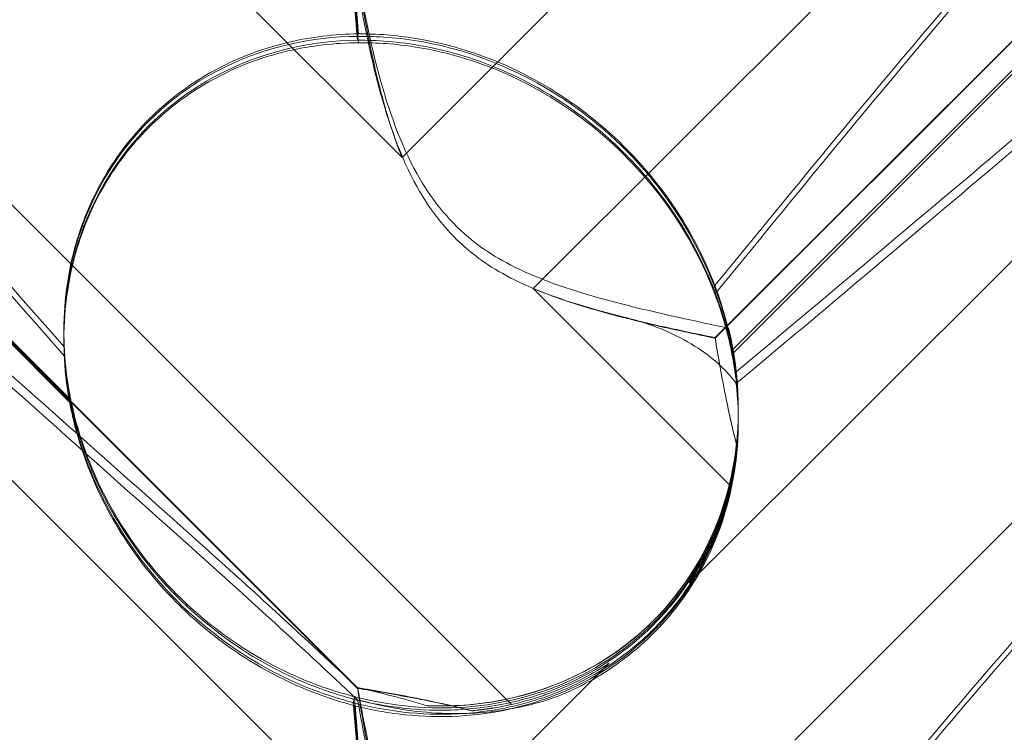
# Model space of a CAD drawing. Units: millimetres. Extents: x 11222 to 23317, y -90 to 8457.
# Drawn here: x 19621 to 19662, y 4771 to 4801 of the extents above; entities that cross this region are included whole.
import ezdxf

# ---------------------------------------------------------------- set-up
doc = ezdxf.new("R2010")
doc.units = ezdxf.units.MM

# ---------------------------------------------------------------- blocks, each defined once
blk = doc.blocks.new('A$C4320bbd4')
at = {"color": 0, "linetype": 'Continuous', "lineweight": 0}
for p, q in [((-3676.544, 10113.643), (-3622.095, 10059.194)), ((-3564.385, 10105.866), (-3616.576, 10053.675)), ((-3617.484, 10036.17), (-3685.751, 10104.436)), ((-3608.925, 10051.61), (-3570.354, 10090.181)), ((-3672.836, 10085.742), (-3623.966, 10036.873)), ((-3672.836, 10085.715), (-3623.966, 10036.845)), ((-3608.925, 10051.585), (-3575.28, 10085.229)), ((-3676.544, 10083.643), (-3622.095, 10029.194)), ((-3610.016, 10041.273), (-3569.893, 10081.396)), ((-3636.049, 10049.016), (-3663.263, 10076.231)), ((-3636.049, 10048.867), (-3663.263, 10076.081)), ((-3564.385, 10075.866), (-3616.576, 10023.676)), ((-3584.945, 10074.349), (-3608.2, 10051.094)), ((-3584.945, 10074.189), (-3608.2, 10050.933)), ((-3622.095, 10059.194), (-3613.381, 10067.908)), ((-3616.576, 10053.675), (-3608.278, 10045.377)), ((-3636.318, 10051.787), (-3636.318, 10051.892)), ((-3636.318, 10051.519), (-3636.318, 10051.623)), ((-3607.95, 10048.601), (-3607.95, 10048.612)), ((-3607.95, 10048.434), (-3607.95, 10048.517)), ((-3607.95, 10048.18), (-3607.95, 10048.262)), ((-3622.095, 10029.194), (-3613.381, 10037.909))]:
    blk.add_line(p, q, dxfattribs=at)
for centre, major_axis, ratio, start_param, end_param in [((-3622.134, 10050.071), (10.514, -10.749), 0.885761, 2.43655, 4.072655), ((-3622.134, 10049.983), (10.703, -10.459), 0.890002, 2.416498, 4.052604), ((-3622.134, 10050.253), (10.703, -10.459), 0.890002, -0.777122, 0.956072), ((-3622.134, 10050.071), (10.514, -10.749), 0.885761, 0.520497, 0.64307), ((-3622.134, 10049.983), (10.703, -10.459), 0.890002, 0.500446, 0.623019), ((-3622.134, 10050.071), (10.514, -10.749), 0.885761, -0.623519, -0.500946), ((-3622.134, 10049.983), (10.703, -10.459), 0.890002, -0.643571, -0.520998)]:
    blk.add_ellipse(centre, major_axis=major_axis, ratio=ratio, start_param=start_param, end_param=end_param, dxfattribs=at)
for points, knots in [([(-3568.714, 10089.458), (-3568.633, 10089.398), (-3568.56, 10089.331), (-3568.214, 10088.924), (-3568.051, 10088.381), (-3568.637, 10086.297), (-3569.643, 10084.657), (-3573.701, 10079.877), (-3576.865, 10076.74), (-3585.15, 10069.152), (-3589.939, 10065), (-3599.172, 10057.126), (-3603.566, 10053.427), (-3608.038, 10049.675)], [9.892609, 9.892609, 9.892609, 9.892609, 10.252484, 10.252484, 11.828724, 11.828724, 13.905795, 13.905795, 16.278815, 16.278815, 18.675757, 18.675757, 20.663569, 20.663569, 20.663569, 20.663569]), ([(-3608.934, 10053.801), (-3602.039, 10062.26), (-3595.647, 10069.957), (-3585.878, 10080.296), (-3581.863, 10084.071), (-3577.689, 10086.91), (-3577.306, 10087.16), (-3576.927, 10087.396)], [0.744825, 0.744825, 0.744825, 0.744825, 4.153495, 4.153495, 6.55298, 6.55298, 6.798196, 6.798196, 6.798196, 6.798196]), ([(-3608.934, 10053.439), (-3602.039, 10061.911), (-3595.647, 10069.632), (-3585.878, 10080.022), (-3581.863, 10083.825), (-3577.689, 10086.701), (-3577.306, 10086.954), (-3576.927, 10087.193)], [0.744825, 0.744825, 0.744825, 0.744825, 4.153495, 4.153495, 6.55298, 6.55298, 6.798196, 6.798196, 6.798196, 6.798196]), ([(-3666.819, 10076.065), (-3668.166, 10077.407), (-3669.352, 10078.632), (-3672.502, 10082.054), (-3673.771, 10083.704), (-3674.803, 10085.63), (-3674.913, 10086.178), (-3674.683, 10086.604), (-3674.572, 10086.716), (-3674.27, 10086.796), (-3674.155, 10086.811), (-3673.901, 10086.807), (-3673.779, 10086.794), (-3673.509, 10086.748), (-3673.37, 10086.716), (-3673.031, 10086.621), (-3672.832, 10086.552), (-3671.982, 10086.225), (-3671.193, 10085.826), (-3669.021, 10084.506), (-3667.494, 10083.424), (-3662.079, 10078.99), (-3658.266, 10075.272), (-3648.274, 10064.76), (-3642.458, 10058.222), (-3636.302, 10051.226)], [5.78346, 5.78346, 5.78346, 5.78346, 6.793872, 6.793872, 8.891779, 8.891779, 10.345777, 10.345777, 10.858696, 10.858696, 11.082023, 11.082023, 11.254541, 11.254541, 11.428064, 11.428064, 11.676888, 11.676888, 12.567912, 12.567912, 13.801165, 13.801165, 16.215927, 16.215927, 19.082552, 19.082552, 19.082552, 19.082552]), ([(-3631.422, 10043.192), (-3640.855, 10051.601), (-3649.713, 10059.527), (-3662.914, 10071.774), (-3667.351, 10076.084), (-3672.502, 10081.737), (-3673.771, 10083.411), (-3674.803, 10085.368), (-3674.913, 10085.928), (-3674.683, 10086.364), (-3674.572, 10086.479), (-3674.27, 10086.563), (-3674.155, 10086.578), (-3673.901, 10086.576), (-3673.779, 10086.564), (-3673.509, 10086.518), (-3673.37, 10086.486), (-3673.031, 10086.391), (-3672.832, 10086.322), (-3671.982, 10085.993), (-3671.193, 10085.591), (-3669.021, 10084.26), (-3667.494, 10083.168), (-3662.079, 10078.702), (-3658.266, 10074.963), (-3648.274, 10064.41), (-3642.458, 10057.854), (-3636.302, 10050.849)], [0, 0, 0, 0, 3.809464, 3.809464, 6.793872, 6.793872, 8.891779, 8.891779, 10.345777, 10.345777, 10.858696, 10.858696, 11.082023, 11.082023, 11.254541, 11.254541, 11.428064, 11.428064, 11.676888, 11.676888, 12.567912, 12.567912, 13.801165, 13.801165, 16.215927, 16.215927, 19.082552, 19.082552, 19.082552, 19.082552]), ([(-3575.192, 10078.834), (-3576.844, 10077.188), (-3578.778, 10075.365), (-3585.15, 10069.574), (-3589.939, 10065.446), (-3599.171, 10057.605), (-3603.566, 10053.918), (-3608.037, 10050.174)], [15.006981, 15.006981, 15.006981, 15.006981, 16.278815, 16.278815, 18.675757, 18.675757, 20.663408, 20.663408, 20.663408, 20.663408]), ([(-3631.422, 10043.699), (-3640.855, 10052.099), (-3649.713, 10060.001), (-3660.95, 10070.372), (-3664.19, 10073.441), (-3666.819, 10076.065)], [0, 0, 0, 0, 3.809464, 3.809464, 5.78346, 5.78346, 5.78346, 5.78346]), ([(-3622.095, 10059.194), (-3622.358, 10059.84), (-3622.578, 10060.504), (-3623.051, 10062.137), (-3623.272, 10063.106), (-3623.646, 10064.949), (-3623.798, 10065.824), (-3623.939, 10066.7), (-3623.953, 10066.786), (-3623.966, 10066.872)], [5.525418, 5.525418, 5.525418, 5.525418, 5.7396082, 5.7396082, 6.0510548, 6.0510548, 6.3625014, 6.3625014, 6.3968029, 6.3968029, 6.3968029, 6.3968029]), ([(-3622.095, 10059.194), (-3622.358, 10059.839), (-3622.578, 10060.502), (-3623.051, 10062.13), (-3623.272, 10063.096), (-3623.646, 10064.932), (-3623.798, 10065.803), (-3623.939, 10066.674), (-3623.953, 10066.76), (-3623.966, 10066.845)], [5.525418, 5.525418, 5.525418, 5.525418, 5.7396082, 5.7396082, 6.0510548, 6.0510548, 6.3625014, 6.3625014, 6.3968029, 6.3968029, 6.3968029, 6.3968029]), ([(-3623.961, 10066.871), (-3623.733, 10065.539), (-3623.442, 10064.071), (-3622.666, 10061.215), (-3622.171, 10059.774), (-3621.187, 10058.007), (-3620.873, 10057.528), (-3620.147, 10056.625), (-3619.746, 10056.213), (-3619.302, 10055.837)], [1.6870118, 1.6870118, 1.6870118, 1.6870118, 1.9297069, 1.9297069, 2.1717669, 2.1717669, 2.2664293, 2.2664293, 2.3614409, 2.3614409, 2.3614409, 2.3614409]), ([(-3624.147, 10066.4), (-3624.111, 10065.975), (-3624.074, 10065.537), (-3624.016, 10064.834), (-3623.994, 10064.566), (-3623.971, 10064.292)], [8.5023876, 8.5023876, 8.5023876, 8.5023876, 8.6649959, 8.6649959, 8.7617863, 8.7617863, 8.7617863, 8.7617863]), ([(-3624.147, 10066.246), (-3624.111, 10065.818), (-3624.074, 10065.378), (-3624.016, 10064.672), (-3623.994, 10064.402), (-3623.971, 10064.128)], [8.5023876, 8.5023876, 8.5023876, 8.5023876, 8.6649959, 8.6649959, 8.7617863, 8.7617863, 8.7617863, 8.7617863]), ([(-3623.961, 10066.359), (-3623.733, 10065.019), (-3623.442, 10063.544), (-3622.666, 10060.679), (-3622.171, 10059.235), (-3621.187, 10057.465), (-3620.873, 10056.986), (-3620.147, 10056.082), (-3619.746, 10055.67), (-3619.302, 10055.294)], [1.6870118, 1.6870118, 1.6870118, 1.6870118, 1.9297069, 1.9297069, 2.1717669, 2.1717669, 2.2664293, 2.2664293, 2.3614409, 2.3614409, 2.3614409, 2.3614409]), ([(-3632.741, 10060.806), (-3632.025, 10061.522), (-3631.234, 10062.129), (-3629.247, 10063.309), (-3628.056, 10063.762), (-3625.93, 10064.266), (-3624.936, 10064.386), (-3623.928, 10064.397)], [-3.003967, -3.003967, -3.003967, -3.003967, -2.590179, -2.590179, -2.026922, -2.026922, -1.561112, -1.561112, -1.561112, -1.561112]), ([(-3608.934, 10053.801), (-3609.399, 10055.026), (-3610.05, 10056.282), (-3611.717, 10058.613), (-3612.667, 10059.653), (-3614.833, 10061.483), (-3615.995, 10062.235), (-3618.633, 10063.521), (-3620.091, 10063.974), (-3622.349, 10064.342), (-3623.153, 10064.402), (-3623.928, 10064.397)], [5.234746, 5.234746, 5.234746, 5.234746, 5.54822, 5.54822, 5.835046, 5.835046, 6.117419, 6.117419, 6.450005, 6.450005, 6.641461, 6.641461, 6.641461, 6.641461]), ([(-3632.741, 10060.461), (-3632.025, 10061.177), (-3631.234, 10061.783), (-3629.247, 10062.959), (-3628.056, 10063.407), (-3625.93, 10063.903), (-3624.936, 10064.018), (-3623.928, 10064.024)], [-3.003967, -3.003967, -3.003967, -3.003967, -2.590179, -2.590179, -2.026922, -2.026922, -1.561112, -1.561112, -1.561112, -1.561112]), ([(-3623.971, 10064.292), (-3623.554, 10064.298), (-3623.127, 10064.285), (-3621.699, 10064.175), (-3620.687, 10063.986), (-3618.301, 10063.305), (-3616.739, 10062.608), (-3614.594, 10061.186), (-3613.91, 10060.651), (-3612.649, 10059.502), (-3612.074, 10058.888), (-3610.544, 10057.008), (-3609.693, 10055.567), (-3608.673, 10053.09), (-3608.378, 10052.045), (-3608.2, 10051.094)], [2.301423, 2.301423, 2.301423, 2.301423, 2.436149, 2.436149, 2.749398, 2.749398, 3.240858, 3.240858, 3.486589, 3.486589, 3.732319, 3.732319, 4.227448, 4.227448, 4.594556, 4.594556, 4.594556, 4.594556]), ([(-3623.971, 10064.128), (-3623.554, 10064.131), (-3623.127, 10064.117), (-3621.699, 10064.001), (-3620.687, 10063.809), (-3618.301, 10063.121), (-3616.739, 10062.421), (-3614.594, 10060.997), (-3613.91, 10060.462), (-3612.649, 10059.313), (-3612.074, 10058.699), (-3610.544, 10056.823), (-3609.693, 10055.385), (-3608.673, 10052.918), (-3608.378, 10051.878), (-3608.2, 10050.933)], [2.301423, 2.301423, 2.301423, 2.301423, 2.436149, 2.436149, 2.749398, 2.749398, 3.240858, 3.240858, 3.486589, 3.486589, 3.732319, 3.732319, 4.227448, 4.227448, 4.594556, 4.594556, 4.594556, 4.594556]), ([(-3608.934, 10053.439), (-3609.399, 10054.669), (-3610.05, 10055.93), (-3611.717, 10058.267), (-3612.667, 10059.308), (-3614.833, 10061.138), (-3615.995, 10061.889), (-3618.633, 10063.168), (-3620.091, 10063.616), (-3622.349, 10063.976), (-3623.153, 10064.032), (-3623.928, 10064.024)], [5.234746, 5.234746, 5.234746, 5.234746, 5.54822, 5.54822, 5.835046, 5.835046, 6.117419, 6.117419, 6.450005, 6.450005, 6.641461, 6.641461, 6.641461, 6.641461]), ([(-3636.302, 10051.226), (-3636.362, 10052.482), (-3636.258, 10053.816), (-3635.657, 10056.192), (-3635.257, 10057.239), (-3634.195, 10059.112), (-3633.596, 10059.923), (-3632.834, 10060.711), (-3632.788, 10060.759), (-3632.741, 10060.806)], [-4.6011, -4.6011, -4.6011, -4.6011, -3.947702, -3.947702, -3.450402, -3.450402, -3.031118, -3.031118, -3.003967, -3.003967, -3.003967, -3.003967]), ([(-3636.302, 10050.849), (-3636.362, 10052.112), (-3636.258, 10053.453), (-3635.657, 10055.838), (-3635.257, 10056.889), (-3634.195, 10058.766), (-3633.596, 10059.578), (-3632.834, 10060.366), (-3632.788, 10060.414), (-3632.741, 10060.461)], [-4.6011, -4.6011, -4.6011, -4.6011, -3.947702, -3.947702, -3.450402, -3.450402, -3.031118, -3.031118, -3.003967, -3.003967, -3.003967, -3.003967]), ([(-3568.714, 10059.458), (-3568.633, 10059.398), (-3568.56, 10059.331), (-3568.214, 10058.924), (-3568.051, 10058.381), (-3568.637, 10056.297), (-3569.643, 10054.657), (-3573.701, 10049.877), (-3576.865, 10046.74), (-3585.15, 10039.152), (-3589.939, 10035.001), (-3599.172, 10027.126), (-3603.566, 10023.427), (-3608.038, 10019.675)], [9.892609, 9.892609, 9.892609, 9.892609, 10.252484, 10.252484, 11.828724, 11.828724, 13.905795, 13.905795, 16.278815, 16.278815, 18.675757, 18.675757, 20.663569, 20.663569, 20.663569, 20.663569]), ([(-3608.934, 10023.801), (-3602.039, 10032.26), (-3595.647, 10039.958), (-3585.878, 10050.296), (-3581.863, 10054.071), (-3577.689, 10056.911), (-3577.306, 10057.16), (-3576.927, 10057.396)], [0.744825, 0.744825, 0.744825, 0.744825, 4.153495, 4.153495, 6.55298, 6.55298, 6.798196, 6.798196, 6.798196, 6.798196]), ([(-3608.934, 10023.439), (-3602.039, 10031.911), (-3595.647, 10039.632), (-3585.878, 10050.023), (-3581.863, 10053.825), (-3577.689, 10056.701), (-3577.306, 10056.954), (-3576.927, 10057.193)], [0.744825, 0.744825, 0.744825, 0.744825, 4.153495, 4.153495, 6.55298, 6.55298, 6.798196, 6.798196, 6.798196, 6.798196]), ([(-3666.819, 10046.065), (-3668.166, 10047.407), (-3669.352, 10048.633), (-3672.502, 10052.054), (-3673.771, 10053.704), (-3674.803, 10055.63), (-3674.913, 10056.178), (-3674.683, 10056.604), (-3674.572, 10056.716), (-3674.27, 10056.796), (-3674.155, 10056.811), (-3673.901, 10056.807), (-3673.779, 10056.795), (-3673.509, 10056.749), (-3673.37, 10056.716), (-3673.031, 10056.621), (-3672.832, 10056.552), (-3671.982, 10056.225), (-3671.193, 10055.826), (-3669.021, 10054.507), (-3667.494, 10053.424), (-3662.079, 10048.991), (-3658.266, 10045.272), (-3648.274, 10034.761), (-3642.458, 10028.222), (-3636.302, 10021.226)], [5.78346, 5.78346, 5.78346, 5.78346, 6.793872, 6.793872, 8.891779, 8.891779, 10.345777, 10.345777, 10.858696, 10.858696, 11.082023, 11.082023, 11.254541, 11.254541, 11.428064, 11.428064, 11.676888, 11.676888, 12.567912, 12.567912, 13.801165, 13.801165, 16.215927, 16.215927, 19.082552, 19.082552, 19.082552, 19.082552]), ([(-3631.422, 10013.192), (-3640.855, 10021.602), (-3649.713, 10029.527), (-3662.914, 10041.775), (-3667.351, 10046.085), (-3672.502, 10051.738), (-3673.771, 10053.411), (-3674.803, 10055.368), (-3674.913, 10055.928), (-3674.683, 10056.364), (-3674.572, 10056.479), (-3674.27, 10056.563), (-3674.155, 10056.579), (-3673.901, 10056.576), (-3673.779, 10056.564), (-3673.509, 10056.519), (-3673.37, 10056.486), (-3673.031, 10056.391), (-3672.832, 10056.322), (-3671.982, 10055.993), (-3671.193, 10055.591), (-3669.021, 10054.26), (-3667.494, 10053.168), (-3662.079, 10048.703), (-3658.266, 10044.963), (-3648.274, 10034.41), (-3642.458, 10027.855), (-3636.302, 10020.849)], [0, 0, 0, 0, 3.809464, 3.809464, 6.793872, 6.793872, 8.891779, 8.891779, 10.345777, 10.345777, 10.858696, 10.858696, 11.082023, 11.082023, 11.254541, 11.254541, 11.428064, 11.428064, 11.676888, 11.676888, 12.567912, 12.567912, 13.801165, 13.801165, 16.215927, 16.215927, 19.082552, 19.082552, 19.082552, 19.082552]), ([(-3619.302, 10055.837), (-3618.766, 10055.384), (-3618.022, 10054.875), (-3615.7, 10053.82), (-3614.291, 10053.396), (-3611.324, 10052.637), (-3609.76, 10052.309), (-3608.357, 10052.003)], [0, 0, 0, 0, 0.2108998, 0.2108998, 0.4532032, 0.4532032, 0.7136693, 0.7136693, 0.7136693, 0.7136693]), ([(-3619.302, 10055.294), (-3618.766, 10054.841), (-3618.022, 10054.333), (-3615.7, 10053.282), (-3614.291, 10052.861), (-3612.784, 10052.481), (-3612.707, 10052.461), (-3612.63, 10052.442)], [0, 0, 0, 0, 0.2108998, 0.2108998, 0.4532032, 0.4532032, 0.466263, 0.466263, 0.466263, 0.466263]), ([(-3624.095, 10036.501), (-3623.607, 10036.374), (-3623.077, 10036.261), (-3621.096, 10035.97), (-3619.528, 10035.95), (-3616.451, 10036.538), (-3615.017, 10037.068), (-3612.437, 10038.654), (-3611.316, 10039.668), (-3609.514, 10042.081), (-3608.884, 10043.399), (-3608.134, 10045.936), (-3607.961, 10047.175), (-3607.941, 10049.493), (-3608.061, 10050.517), (-3608.439, 10052.361), (-3608.685, 10053.134), (-3608.927, 10053.783), (-3608.931, 10053.792), (-3608.934, 10053.801)], [6.200217, 6.200217, 6.200217, 6.200217, 6.405815, 6.405815, 6.91435, 6.91435, 7.365922, 7.365922, 7.799981, 7.799981, 8.229132, 8.229132, 8.61452, 8.61452, 8.96222, 8.96222, 9.305907, 9.305907, 9.310787, 9.310787, 9.310787, 9.310787]), ([(-3608.925, 10051.61), (-3609.74, 10051.776), (-3610.638, 10051.962), (-3612.528, 10052.396), (-3613.52, 10052.644), (-3615.206, 10053.156), (-3615.901, 10053.394), (-3616.576, 10053.675)], [3.8441239, 3.8441239, 3.8441239, 3.8441239, 4.1615449, 4.1615449, 4.4799349, 4.4799349, 4.7039593, 4.7039593, 4.7039593, 4.7039593]), ([(-3608.925, 10051.585), (-3609.74, 10051.755), (-3610.638, 10051.945), (-3612.528, 10052.386), (-3613.52, 10052.637), (-3615.206, 10053.153), (-3615.901, 10053.393), (-3616.576, 10053.675)], [3.8441239, 3.8441239, 3.8441239, 3.8441239, 4.1615449, 4.1615449, 4.4799349, 4.4799349, 4.7039593, 4.7039593, 4.7039593, 4.7039593]), ([(-3624.095, 10036.118), (-3623.607, 10035.995), (-3623.077, 10035.886), (-3621.096, 10035.605), (-3619.528, 10035.59), (-3616.451, 10036.187), (-3615.017, 10036.719), (-3612.437, 10038.311), (-3611.316, 10039.328), (-3609.514, 10041.745), (-3608.884, 10043.064), (-3608.134, 10045.601), (-3607.961, 10046.84), (-3607.941, 10049.154), (-3608.061, 10050.175), (-3608.439, 10052.01), (-3608.685, 10052.779), (-3608.927, 10053.421), (-3608.931, 10053.43), (-3608.934, 10053.439)], [6.200217, 6.200217, 6.200217, 6.200217, 6.405815, 6.405815, 6.91435, 6.91435, 7.365922, 7.365922, 7.799981, 7.799981, 8.229132, 8.229132, 8.61452, 8.61452, 8.96222, 8.96222, 9.305907, 9.305907, 9.310787, 9.310787, 9.310787, 9.310787]), ([(-3612.63, 10052.442), (-3611.619, 10052.192), (-3610.707, 10051.81), (-3609.118, 10050.859), (-3608.472, 10050.287), (-3608.038, 10049.675)], [0, 0, 0, 0, 0.3495311, 0.3495311, 0.7227276, 0.7227276, 0.7227276, 0.7227276]), ([(-3608.011, 10047.054), (-3608.182, 10047.724), (-3608.329, 10048.387), (-3608.646, 10049.948), (-3608.798, 10050.822), (-3608.925, 10051.61)], [5.8345592, 5.8345592, 5.8345592, 5.8345592, 6.0510548, 6.0510548, 6.3621798, 6.3621798, 6.3621798, 6.3621798]), ([(-3608.011, 10047.047), (-3608.182, 10047.715), (-3608.329, 10048.376), (-3608.646, 10049.931), (-3608.798, 10050.801), (-3608.925, 10051.585)], [5.8345592, 5.8345592, 5.8345592, 5.8345592, 6.0510548, 6.0510548, 6.3621798, 6.3621798, 6.3621798, 6.3621798]), ([(-3636.302, 10051.226), (-3636.3, 10051.172), (-3636.297, 10051.117), (-3636.258, 10050.459), (-3636.179, 10049.74), (-3635.838, 10048.106), (-3635.589, 10047.249), (-3634.82, 10045.309), (-3634.245, 10044.204), (-3632.674, 10041.926), (-3631.676, 10040.826), (-3629.767, 10039.197), (-3628.893, 10038.587), (-3627.997, 10038.079), (-3626.751, 10037.372), (-3625.479, 10036.87), (-3624.219, 10036.533), (-3624.157, 10036.516), (-3624.095, 10036.501)], [6.808223, 6.808223, 6.808223, 6.808223, 6.838917, 6.838917, 7.168203, 7.168203, 7.489185, 7.489185, 7.884391, 7.884391, 8.327882, 8.327882, 8.659941, 8.659941, 8.659941, 9.122051, 9.122051, 9.14637, 9.14637, 9.14637, 9.14637]), ([(-3608.2, 10051.094), (-3608.069, 10050.396), (-3607.982, 10049.633), (-3607.932, 10048.135), (-3607.969, 10047.314), (-3608.213, 10045.636), (-3608.421, 10044.78), (-3609.022, 10043.118), (-3609.415, 10042.31), (-3610.364, 10040.811), (-3610.92, 10040.12), (-3611.528, 10039.512), (-3612.135, 10038.904), (-3612.826, 10038.349), (-3614.326, 10037.399), (-3615.134, 10037.005), (-3616.797, 10036.404), (-3617.654, 10036.195), (-3619.333, 10035.949), (-3620.156, 10035.911), (-3621.661, 10035.959), (-3622.431, 10036.045), (-3623.49, 10036.242), (-3623.831, 10036.319), (-3624.147, 10036.4)], [8.424608, 8.424608, 8.424608, 8.424608, 8.672959, 8.672959, 8.930855, 8.930855, 9.188751, 9.188751, 9.446647, 9.446647, 9.704543, 9.704543, 9.704543, 9.962439, 9.962439, 10.220335, 10.220335, 10.478231, 10.478231, 10.736127, 10.736127, 10.985977, 10.985977, 11.112966, 11.112966, 11.112966, 11.112966]), ([(-3636.302, 10050.849), (-3636.3, 10050.796), (-3636.297, 10050.741), (-3636.258, 10050.088), (-3636.179, 10049.373), (-3635.838, 10047.747), (-3635.589, 10046.892), (-3634.82, 10044.954), (-3634.245, 10043.849), (-3632.674, 10041.571), (-3631.676, 10040.469), (-3629.767, 10038.835), (-3628.893, 10038.223), (-3627.997, 10037.712), (-3626.751, 10037.001), (-3625.479, 10036.495), (-3624.219, 10036.151), (-3624.157, 10036.134), (-3624.095, 10036.118)], [6.808223, 6.808223, 6.808223, 6.808223, 6.838917, 6.838917, 7.168203, 7.168203, 7.489185, 7.489185, 7.884391, 7.884391, 8.327882, 8.327882, 8.659941, 8.659941, 8.659941, 9.122051, 9.122051, 9.14637, 9.14637, 9.14637, 9.14637]), ([(-3608.2, 10050.933), (-3608.069, 10050.232), (-3607.982, 10049.465), (-3607.932, 10047.962), (-3607.969, 10047.139), (-3608.213, 10045.457), (-3608.421, 10044.6), (-3609.022, 10042.936), (-3609.415, 10042.127), (-3610.364, 10040.627), (-3610.92, 10039.936), (-3611.528, 10039.328), (-3612.135, 10038.72), (-3612.826, 10038.165), (-3614.326, 10037.216), (-3615.134, 10036.823), (-3616.797, 10036.224), (-3617.654, 10036.016), (-3619.333, 10035.774), (-3620.156, 10035.739), (-3621.661, 10035.791), (-3622.431, 10035.881), (-3623.49, 10036.084), (-3623.831, 10036.162), (-3624.147, 10036.246)], [8.424608, 8.424608, 8.424608, 8.424608, 8.672959, 8.672959, 8.930855, 8.930855, 9.188751, 9.188751, 9.446647, 9.446647, 9.704543, 9.704543, 9.704543, 9.962439, 9.962439, 10.220335, 10.220335, 10.478231, 10.478231, 10.736127, 10.736127, 10.985977, 10.985977, 11.112966, 11.112966, 11.112966, 11.112966]), ([(-3608.038, 10049.675), (-3607.965, 10049.021), (-3607.933, 10048.328), (-3608.012, 10046.109), (-3608.31, 10044.548), (-3609.411, 10041.905), (-3610.057, 10040.828), (-3611.605, 10039.005), (-3612.459, 10038.247), (-3613.837, 10037.344), (-3614.274, 10037.095), (-3614.724, 10036.874)], [1.476307, 1.476307, 1.476307, 1.476307, 1.724788, 1.724788, 2.235551, 2.235551, 2.617943, 2.617943, 2.957606, 2.957606, 3.106372, 3.106372, 3.106372, 3.106372]), ([(-3624.147, 10036.4), (-3624.683, 10036.541), (-3625.256, 10036.723), (-3626.508, 10037.211), (-3627.192, 10037.529), (-3629.205, 10038.652), (-3630.493, 10039.636), (-3632.611, 10041.753), (-3633.594, 10043.04), (-3634.714, 10045.051), (-3635.032, 10045.734), (-3635.547, 10047.062), (-3635.745, 10047.707), (-3635.949, 10048.538), (-3636.003, 10048.778), (-3636.049, 10049.016)], [3.045204, 3.045204, 3.045204, 3.045204, 3.243554, 3.243554, 3.468142, 3.468142, 3.917318, 3.917318, 4.366493, 4.366493, 4.591081, 4.591081, 4.815668, 4.815668, 4.904657, 4.904657, 4.904657, 4.904657]), ([(-3624.147, 10036.246), (-3624.683, 10036.384), (-3625.256, 10036.564), (-3626.508, 10037.047), (-3627.192, 10037.364), (-3629.205, 10038.483), (-3630.493, 10039.466), (-3632.611, 10041.583), (-3633.594, 10042.871), (-3634.714, 10044.887), (-3635.032, 10045.571), (-3635.547, 10046.903), (-3635.745, 10047.551), (-3635.949, 10048.385), (-3636.003, 10048.627), (-3636.049, 10048.867)], [3.045204, 3.045204, 3.045204, 3.045204, 3.243554, 3.243554, 3.468142, 3.468142, 3.917318, 3.917318, 4.366493, 4.366493, 4.591081, 4.591081, 4.815668, 4.815668, 4.904657, 4.904657, 4.904657, 4.904657]), ([(-3607.95, 10048.601), (-3607.95, 10048.439), (-3607.953, 10048.275), (-3608.012, 10046.622), (-3608.31, 10045.065), (-3609.411, 10042.428), (-3610.057, 10041.354), (-3611.605, 10039.534), (-3612.459, 10038.777), (-3614.432, 10037.485), (-3615.548, 10036.976), (-3618.019, 10036.254), (-3619.347, 10036.092), (-3620.765, 10036.108), (-3620.899, 10036.112), (-3621.031, 10036.117)], [1.667839, 1.667839, 1.667839, 1.667839, 1.724788, 1.724788, 2.235551, 2.235551, 2.617943, 2.617943, 2.957606, 2.957606, 3.317442, 3.317442, 3.717547, 3.717547, 3.759563, 3.759563, 3.759563, 3.759563]), ([(-3575.192, 10048.835), (-3576.844, 10047.188), (-3578.778, 10045.365), (-3585.15, 10039.574), (-3589.939, 10035.446), (-3599.171, 10027.605), (-3603.566, 10023.918), (-3608.037, 10020.174)], [15.006981, 15.006981, 15.006981, 15.006981, 16.278815, 16.278815, 18.675757, 18.675757, 20.663408, 20.663408, 20.663408, 20.663408]), ([(-3608.475, 10044.615), (-3608.296, 10045.23), (-3608.165, 10045.854), (-3608.052, 10046.665), (-3608.029, 10046.86), (-3608.011, 10047.054)], [5.4438803, 5.4438803, 5.4438803, 5.4438803, 5.6306079, 5.6306079, 5.6898746, 5.6898746, 5.6898746, 5.6898746]), ([(-3608.475, 10044.612), (-3608.296, 10045.227), (-3608.165, 10045.849), (-3608.052, 10046.66), (-3608.029, 10046.854), (-3608.011, 10047.047)], [5.4438803, 5.4438803, 5.4438803, 5.4438803, 5.6306079, 5.6306079, 5.6898746, 5.6898746, 5.6898746, 5.6898746]), ([(-3631.422, 10013.699), (-3640.855, 10022.1), (-3649.713, 10030.001), (-3660.95, 10040.372), (-3664.19, 10043.441), (-3666.819, 10046.065)], [0, 0, 0, 0, 3.809464, 3.809464, 5.78346, 5.78346, 5.78346, 5.78346]), ([(-3608.475, 10044.615), (-3608.545, 10044.375), (-3608.622, 10044.137), (-3609.007, 10043.058), (-3609.403, 10042.241), (-3609.924, 10041.413), (-3609.97, 10041.343), (-3610.016, 10041.273)], [4.2606624, 4.2606624, 4.2606624, 4.2606624, 4.3333803, 4.3333803, 4.5928258, 4.5928258, 4.6171077, 4.6171077, 4.6171077, 4.6171077]), ([(-3610.016, 10041.273), (-3609.97, 10041.343), (-3609.924, 10041.413), (-3609.403, 10042.24), (-3609.007, 10043.057), (-3608.622, 10044.135), (-3608.545, 10044.373), (-3608.475, 10044.612)], [5.087435, 5.087435, 5.087435, 5.087435, 5.1117169, 5.1117169, 5.3711624, 5.3711624, 5.4438803, 5.4438803, 5.4438803, 5.4438803]), ([(-3613.381, 10037.909), (-3613.45, 10037.862), (-3613.521, 10037.817), (-3614.348, 10037.295), (-3615.165, 10036.901), (-3616.243, 10036.516), (-3616.481, 10036.439), (-3616.721, 10036.369)], [5.087435, 5.087435, 5.087435, 5.087435, 5.1117169, 5.1117169, 5.3711624, 5.3711624, 5.4438803, 5.4438803, 5.4438803, 5.4438803]), ([(-3616.721, 10036.366), (-3616.481, 10036.436), (-3616.243, 10036.514), (-3615.165, 10036.9), (-3614.348, 10037.295), (-3613.521, 10037.817), (-3613.45, 10037.862), (-3613.381, 10037.909)], [4.2606624, 4.2606624, 4.2606624, 4.2606624, 4.3333803, 4.3333803, 4.5928258, 4.5928258, 4.6171077, 4.6171077, 4.6171077, 4.6171077]), ([(-3623.966, 10036.873), (-3623.88, 10036.859), (-3623.794, 10036.845), (-3622.921, 10036.701), (-3622.048, 10036.547), (-3620.489, 10036.227), (-3619.827, 10036.079), (-3619.158, 10035.907)], [3.8311965, 3.8311965, 3.8311965, 3.8311965, 3.8654979, 3.8654979, 4.1769445, 4.1769445, 4.3934401, 4.3934401, 4.3934401, 4.3934401]), ([(-3622.095, 10029.194), (-3622.358, 10029.84), (-3622.578, 10030.504), (-3623.051, 10032.137), (-3623.272, 10033.106), (-3623.646, 10034.949), (-3623.798, 10035.824), (-3623.939, 10036.7), (-3623.953, 10036.786), (-3623.966, 10036.873)], [5.525418, 5.525418, 5.525418, 5.525418, 5.7396082, 5.7396082, 6.0510548, 6.0510548, 6.3625014, 6.3625014, 6.3968029, 6.3968029, 6.3968029, 6.3968029]), ([(-3622.095, 10029.194), (-3622.358, 10029.839), (-3622.578, 10030.502), (-3623.051, 10032.131), (-3623.272, 10033.096), (-3623.646, 10034.932), (-3623.798, 10035.803), (-3623.939, 10036.674), (-3623.953, 10036.76), (-3623.966, 10036.845)], [5.525418, 5.525418, 5.525418, 5.525418, 5.7396082, 5.7396082, 6.0510548, 6.0510548, 6.3625014, 6.3625014, 6.3968029, 6.3968029, 6.3968029, 6.3968029]), ([(-3623.966, 10036.845), (-3623.88, 10036.832), (-3623.794, 10036.819), (-3622.921, 10036.68), (-3622.048, 10036.53), (-3620.489, 10036.217), (-3619.827, 10036.071), (-3619.158, 10035.9)], [3.8311965, 3.8311965, 3.8311965, 3.8311965, 3.8654979, 3.8654979, 4.1769445, 4.1769445, 4.3934401, 4.3934401, 4.3934401, 4.3934401]), ([(-3623.961, 10036.871), (-3623.733, 10035.539), (-3623.442, 10034.071), (-3622.666, 10031.215), (-3622.171, 10029.774), (-3621.187, 10028.007), (-3620.873, 10027.528), (-3620.147, 10026.625), (-3619.746, 10026.213), (-3619.302, 10025.838)], [1.6870118, 1.6870118, 1.6870118, 1.6870118, 1.9297069, 1.9297069, 2.1717669, 2.1717669, 2.2664293, 2.2664293, 2.3614409, 2.3614409, 2.3614409, 2.3614409]), ([(-3614.724, 10036.874), (-3614.729, 10036.872), (-3614.733, 10036.87), (-3615.57, 10036.462), (-3616.462, 10036.183), (-3618.247, 10035.843), (-3619.134, 10035.776), (-3621.154, 10035.8), (-3622.25, 10035.952), (-3623.211, 10036.185)], [0, 0, 0, 0, 0.001439, 0.001439, 0.2807591, 0.2807591, 0.5525922, 0.5525922, 0.9200023, 0.9200023, 0.9200023, 0.9200023]), ([(-3624.147, 10036.4), (-3624.111, 10035.975), (-3624.074, 10035.538), (-3624.016, 10034.834), (-3623.994, 10034.566), (-3623.971, 10034.293)], [8.5023876, 8.5023876, 8.5023876, 8.5023876, 8.6649959, 8.6649959, 8.7617863, 8.7617863, 8.7617863, 8.7617863]), ([(-3624.147, 10036.246), (-3624.111, 10035.818), (-3624.074, 10035.378), (-3624.016, 10034.672), (-3623.994, 10034.402), (-3623.971, 10034.128)], [8.5023876, 8.5023876, 8.5023876, 8.5023876, 8.6649959, 8.6649959, 8.7617863, 8.7617863, 8.7617863, 8.7617863]), ([(-3623.961, 10036.359), (-3623.733, 10035.019), (-3623.442, 10033.545), (-3622.666, 10030.679), (-3622.171, 10029.235), (-3621.187, 10027.465), (-3620.873, 10026.986), (-3620.147, 10026.082), (-3619.746, 10025.67), (-3619.302, 10025.295)], [1.6870118, 1.6870118, 1.6870118, 1.6870118, 1.9297069, 1.9297069, 2.1717669, 2.1717669, 2.2664293, 2.2664293, 2.3614409, 2.3614409, 2.3614409, 2.3614409]), ([(-3619.158, 10035.907), (-3618.964, 10035.925), (-3618.77, 10035.948), (-3617.959, 10036.06), (-3617.336, 10036.19), (-3616.721, 10036.369)], [4.0146681, 4.0146681, 4.0146681, 4.0146681, 4.0739348, 4.0739348, 4.2606624, 4.2606624, 4.2606624, 4.2606624]), ([(-3619.158, 10035.9), (-3618.964, 10035.919), (-3618.77, 10035.942), (-3617.959, 10036.055), (-3617.336, 10036.187), (-3616.721, 10036.366)], [4.0146681, 4.0146681, 4.0146681, 4.0146681, 4.0739348, 4.0739348, 4.2606624, 4.2606624, 4.2606624, 4.2606624])]:
    blk.add_open_spline(points, degree=3, knots=knots, dxfattribs=at)
for points in [[(-3623.928, 10064.397), (-3623.985, 10065.13), (-3624.04, 10065.835), (-3624.095, 10066.501)], [(-3623.928, 10064.024), (-3623.985, 10064.754), (-3624.04, 10065.457), (-3624.095, 10066.118)], [(-3608.357, 10052.003), (-3608.203, 10051.358), (-3608.101, 10050.745), (-3608.038, 10050.173)], [(-3608.037, 10050.174), (-3608.037, 10050.174), (-3608.037, 10050.173), (-3608.038, 10050.173)], [(-3608.038, 10050.173), (-3607.982, 10049.672), (-3607.95, 10049.147), (-3607.95, 10048.601)], [(-3623.961, 10036.871), (-3626.427, 10039.191), (-3628.931, 10041.48), (-3631.422, 10043.699)], [(-3623.961, 10036.359), (-3626.427, 10038.681), (-3628.931, 10040.971), (-3631.422, 10043.192)], [(-3621.031, 10036.117), (-3622.046, 10036.424), (-3623.043, 10036.67), (-3623.961, 10036.871)], [(-3623.928, 10034.397), (-3623.985, 10035.13), (-3624.04, 10035.836), (-3624.095, 10036.501)], [(-3623.211, 10036.185), (-3623.466, 10036.246), (-3623.716, 10036.304), (-3623.961, 10036.359)], [(-3623.928, 10034.024), (-3623.985, 10034.754), (-3624.04, 10035.457), (-3624.095, 10036.118)]]:
    blk.add_open_spline(points, degree=3, dxfattribs=at)

msp = doc.modelspace()

# ---------------------------------------------------------------- block references
msp.add_blockref('A$C4320bbd4', (23258.836, -5264.071))

doc.saveas('drawing.dxf')
